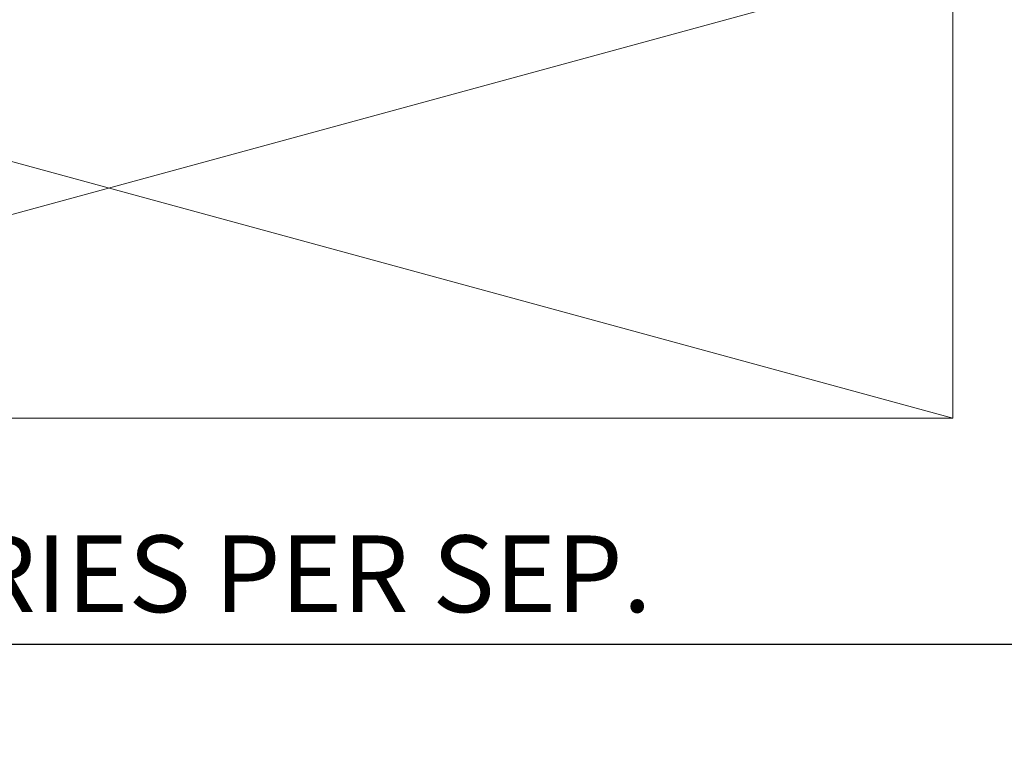
# Model space of a CAD drawing. Units: inches. Extents: x 929.1 to 983.3, y 103 to 125.4.
# Drawn here: x 973.6 to 976.8, y 117.2 to 119.6 of the extents above; entities that cross this region are included whole.
import ezdxf

# ---------------------------------------------------------------- set-up
doc = ezdxf.new("R2010")
doc.units = ezdxf.units.IN
doc.header["$MEASUREMENT"] = 0
for name, color, linetype, lineweight in [('Dim - Thin', 1, 'Continuous', 5), ('Hatch - Medium', 5, 'Continuous', 9), ('Object - Regular', 250, 'Continuous', 15)]:
    doc.layers.add(name, color=color, linetype=linetype, lineweight=lineweight)
doc.styles.add('ARCHITXT', font='ARIALN.TTF')
doc.dimstyles.new('002', dxfattribs={"dimscale": 2, "dimtxt": 0.125, "dimasz": 0.05, "dimexe": 0.1, "dimexo": 0.05, "dimgap": 0.05, "dimtad": 1, "dimdec": 4, "dimzin": 3, "dimdsep": 46, "dimlunit": 4, "dimtxsty": 'ARCHITXT', "dimblk1": 'ARCHTICK', "dimblk2": 'ARCHTICK', "dimsah": 1, "dimcen": 0.05, "dimdle": 0.05, "dimclrd": 256, "dimclre": 256, "dimclrt": 256, "dimadec": 0, "dimazin": 0, "dimtfac": 0.7, "dimtdec": 4, "dimtofl": 0, "dimtmove": 0, "dimatfit": 3, "dimldrblk": 'ARCHTICK', "dimfxl": 1, "dimtfillclr": 7, "dimfrac": 1, "dimtolj": 1, "dimtzin": 0, "dimarcsym": 0})

# ---------------------------------------------------------------- blocks, each defined once
blk = doc.blocks.new('_ArchTick')
at = {"color": 0, "linetype": 'ByBlock', "const_width": 0.15}
blk.add_lwpolyline([(-0.5, -0.5), (0.5, 0.5)], dxfattribs=at)
blk = doc.blocks.new('*D94')
at = {"layer": 'Defpoints', "color": 0, "linetype": 'Continuous', "transparency": 16777216}
for p in [(970.4865, 121.9062), (978.151, 121.9062), (978.151, 117.545)]:
    blk.add_point(p, dxfattribs=at)
at = {"layer": 'Dim - Thin', "linetype": 'Continuous', "lineweight": -2, "transparency": 16777216}
for p, q in [((970.4865, 121.8062), (970.4865, 117.345)), ((978.151, 121.8062), (978.151, 117.345)), ((970.3865, 117.545), (978.251, 117.545))]:
    blk.add_line(p, q, dxfattribs=at)
at = {"layer": 'Dim - Thin', "linetype": 'Continuous', "lineweight": -2, "transparency": 16777216, "xscale": 0.1, "yscale": 0.1, "zscale": 0.1, "rotation": 180}
blk.add_blockref('_ArchTick', (970.4865, 117.545), dxfattribs=at)
at = {"layer": 'Dim - Thin', "linetype": 'Continuous', "lineweight": -2, "transparency": 16777216, "xscale": 0.1, "yscale": 0.1, "zscale": 0.1}
blk.add_blockref('_ArchTick', (978.151, 117.545), dxfattribs=at)
at = {"layer": 'Dim - Thin', "linetype": 'Continuous', "transparency": 16777216, "insert": (974.3187, 117.7744), "char_height": 0.25, "attachment_point": 5, "style": 'ARCHITXT'}
blk.add_mtext('\\A1;VARIES PER SEP.', dxfattribs=at)

msp = doc.modelspace()

# ---------------------------------------------------------------- linework, layer by layer
at = {"layer": 'Hatch - Medium'}
for p, q in [((971.11151, 119.78118), (976.61151, 118.28118)), ((976.61151, 119.78118), (971.11151, 118.28118))]:
    msp.add_line(p, q, dxfattribs=at)
at = {"layer": 'Object - Regular'}
msp.add_lwpolyline([(976.61151, 118.28118), (971.11151, 118.28118), (971.11151, 119.78118), (976.61151, 119.78118)], close=True, dxfattribs=at)

# ---------------------------------------------------------------- dimensions: what is measured, and where the dimension line sits
at = {"layer": 'Dim - Thin', "linetype": 'Continuous'}
dim = msp.add_linear_dim(base=(978.15096, 117.54503), p1=(970.48651, 121.90618), p2=(978.15096, 121.90618), text='VARIES PER SEP.', dimstyle='002', dxfattribs=at)
dim.commit()
dim.dimension.update_dxf_attribs({"geometry": '*D94', "text_midpoint": (974.31873, 117.77438)})

doc.saveas('drawing.dxf')
